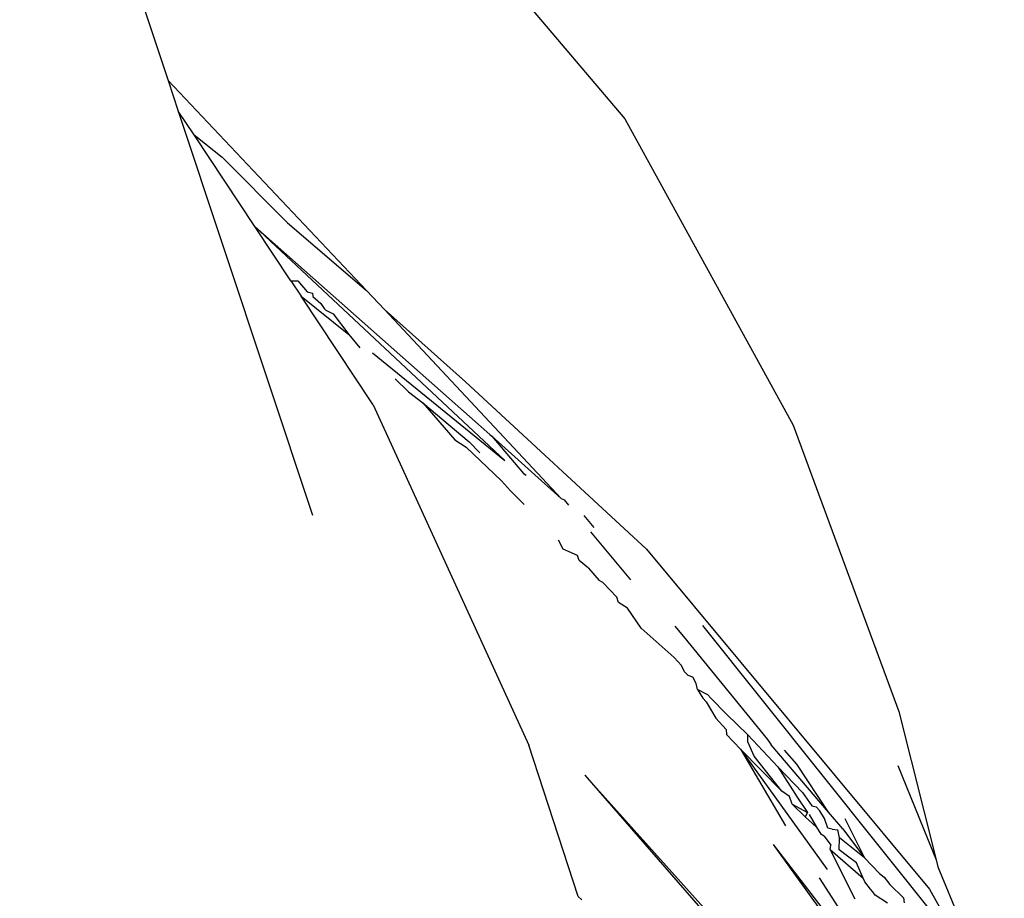
# Model space of a CAD drawing. Units: metres. Extents: x 3.17 to 10.33, y 3.36 to 7.18.
# Drawn here: x 9.74 to 9.75, y 3.95 to 3.96 of the extents above; entities that cross this region are included whole.
import ezdxf

# ---------------------------------------------------------------- set-up
doc = ezdxf.new("R2010")
doc.units = ezdxf.units.M
doc.layers.add('Edges', color=7, linetype='Continuous')

# ---------------------------------------------------------------- blocks, each defined once
blk = doc.blocks.new('Dressing Chairs With Table rs')
at = {"layer": 'Edges'}
for p, q in [((0.7081215, -0.5600019), (0.7096289, -0.5645364)), ((0.7123314, -0.5626384), (0.7142652, -0.5649258)), ((0.7096289, -0.5645364), (0.7116444, -0.566669)), ((0.7096289, -0.5645364), (0.7097314, -0.5648448)), ((0.7097314, -0.5648448), (0.7110962, -0.5689499)), ((0.7098921, -0.5650869), (0.7097314, -0.5648448)), ((0.7142652, -0.5649258), (0.7159745, -0.5680343)), ((0.7098921, -0.5650869), (0.7101788, -0.5653131)), ((0.7105086, -0.5660164), (0.7098921, -0.5650869)), ((0.7108402, -0.5659791), (0.7101788, -0.5653131)), ((0.7105086, -0.5660164), (0.7130491, -0.568396)), ((0.7128959, -0.5681304), (0.7105086, -0.5660164)), ((0.7108754, -0.5665694), (0.7105086, -0.5660164)), ((0.7108402, -0.5659791), (0.7116444, -0.566669)), ((0.7108754, -0.5665694), (0.710947, -0.5665684)), ((0.7108754, -0.5665694), (0.7109798, -0.5667268)), ((0.710947, -0.5665684), (0.711042, -0.566681)), ((0.7116444, -0.566669), (0.7118243, -0.5668593)), ((0.7109798, -0.5667268), (0.7114635, -0.5671155)), ((0.7117106, -0.5678284), (0.7109798, -0.5667268)), ((0.711042, -0.566681), (0.7110936, -0.5666959)), ((0.7110936, -0.5666959), (0.7110989, -0.5667296)), ((0.7110989, -0.5667296), (0.71118, -0.5667989)), ((0.71118, -0.5667989), (0.7112124, -0.5668494)), ((0.7112124, -0.5668494), (0.7112317, -0.5668685)), ((0.7112317, -0.5668685), (0.7113048, -0.5669056)), ((0.7118243, -0.5668593), (0.7136209, -0.5687789)), ((0.7126477, -0.5675958), (0.7118243, -0.5668593)), ((0.7113048, -0.5669056), (0.7114635, -0.5671155)), ((0.7114635, -0.5671155), (0.7115759, -0.5672492)), ((0.7117032, -0.5673013), (0.7130491, -0.568396)), ((0.7119355, -0.5675645), (0.7120678, -0.5676953)), ((0.7126477, -0.5675958), (0.7144848, -0.5692965)), ((0.7120678, -0.5676953), (0.7122142, -0.5678087)), ((0.7117106, -0.5678284), (0.7132913, -0.5712857)), ((0.7122142, -0.5678087), (0.7126867, -0.5682037)), ((0.7122142, -0.5678087), (0.7125397, -0.5681847)), ((0.7159745, -0.5680343), (0.7170499, -0.5709434)), ((0.7128959, -0.5681304), (0.7129161, -0.5681485)), ((0.7129161, -0.5681485), (0.7132386, -0.5685257)), ((0.7136209, -0.5687789), (0.7129161, -0.5681485)), ((0.7125397, -0.5681847), (0.7126537, -0.5682573)), ((0.7126537, -0.5682573), (0.7130123, -0.5686014)), ((0.7126867, -0.5682037), (0.7127952, -0.568318)), ((0.7132386, -0.5685257), (0.7132628, -0.5685418)), ((0.7131052, -0.5687041), (0.7130123, -0.5686014)), ((0.7132442, -0.5688417), (0.7131052, -0.5687041)), ((0.7136209, -0.5687789), (0.7136535, -0.5687947)), ((0.7136973, -0.5688476), (0.7136535, -0.5687947)), ((0.7138494, -0.5689529), (0.7139499, -0.5690747)), ((0.7143263, -0.5696069), (0.7139215, -0.5691182)), ((0.7136403, -0.5692962), (0.7135935, -0.5692037)), ((0.7137848, -0.5693602), (0.7136403, -0.5692962)), ((0.7138029, -0.5694107), (0.7137848, -0.5693602)), ((0.7144848, -0.5692965), (0.7173583, -0.572749)), ((0.7138972, -0.569488), (0.7138029, -0.5694107)), ((0.7138972, -0.569488), (0.7140062, -0.5696118)), ((0.7140442, -0.5696334), (0.7140062, -0.5696118)), ((0.7141843, -0.569781), (0.7140442, -0.5696334)), ((0.7142034, -0.5698358), (0.7141843, -0.569781)), ((0.7142915, -0.5698939), (0.7142034, -0.5698358)), ((0.7144332, -0.570097), (0.7142915, -0.5698939)), ((0.7150559, -0.5700688), (0.7177426, -0.573431)), ((0.714768, -0.5703957), (0.7144332, -0.570097)), ((0.7147724, -0.5700786), (0.7148624, -0.5701802)), ((0.7148624, -0.5701802), (0.7157137, -0.5712267)), ((0.7148431, -0.5704748), (0.714768, -0.5703957)), ((0.7148723, -0.5705404), (0.7148431, -0.5704748)), ((0.7149107, -0.5705791), (0.7148723, -0.5705404)), ((0.7149559, -0.5705935), (0.7149107, -0.5705791)), ((0.71499, -0.5706592), (0.7149559, -0.5705935)), ((0.7150031, -0.5707218), (0.71499, -0.5706592)), ((0.7151096, -0.570775), (0.7150031, -0.5707218)), ((0.7150031, -0.5707218), (0.7150584, -0.5708073)), ((0.7150584, -0.5708073), (0.7150929, -0.5708466)), ((0.7150929, -0.5708466), (0.7151905, -0.5710114)), ((0.715139, -0.5708097), (0.7151096, -0.570775)), ((0.7152988, -0.5709711), (0.715139, -0.5708097)), ((0.7152988, -0.5709711), (0.7155145, -0.5711819)), ((0.7170499, -0.5709434), (0.7174266, -0.5724514)), ((0.7151905, -0.5710114), (0.7152952, -0.5711272)), ((0.7152952, -0.5711272), (0.7152981, -0.5711776)), ((0.7152981, -0.5711776), (0.7154392, -0.5713271)), ((0.7155145, -0.571253), (0.7155145, -0.5711819)), ((0.7158212, -0.5715049), (0.7155145, -0.5711819)), ((0.7155779, -0.5713975), (0.7155145, -0.571253)), ((0.7157137, -0.5712267), (0.7157536, -0.571282)), ((0.7137922, -0.5728209), (0.7132913, -0.5712857)), ((0.7154392, -0.5713271), (0.7163204, -0.5725498)), ((0.7154392, -0.5713271), (0.7158989, -0.5721056)), ((0.7154392, -0.5713271), (0.7158616, -0.5717539)), ((0.7163351, -0.5719644), (0.7157536, -0.571282)), ((0.716014, -0.57148), (0.7158858, -0.5713353)), ((0.7158616, -0.5717539), (0.7155779, -0.5713975)), ((0.7158212, -0.5715049), (0.7160166, -0.5718131)), ((0.7158212, -0.5715049), (0.7160707, -0.5717676)), ((0.7163351, -0.5719644), (0.716014, -0.57148)), ((0.717037, -0.5714929), (0.7174266, -0.5724514)), ((0.713859, -0.5715909), (0.7177752, -0.5759477)), ((0.713859, -0.5715909), (0.7180188, -0.5763627)), ((0.7159393, -0.5718082), (0.7158616, -0.5717539)), ((0.7160707, -0.5717676), (0.7161658, -0.5719018)), ((0.7159664, -0.5718855), (0.7159393, -0.5718082)), ((0.7160166, -0.5718131), (0.7161204, -0.5719683)), ((0.7159664, -0.5718855), (0.7160971, -0.5720144)), ((0.7159664, -0.5718855), (0.7161204, -0.5719683)), ((0.7161204, -0.5719683), (0.7160971, -0.5720144)), ((0.7161658, -0.5719018), (0.7162088, -0.5719131)), ((0.7162088, -0.5719131), (0.7162471, -0.5719534)), ((0.7162925, -0.5720291), (0.7162471, -0.5719534)), ((0.7164807, -0.5721353), (0.7163351, -0.5719644)), ((0.7162108, -0.5721167), (0.7160971, -0.5720144)), ((0.7161387, -0.57199), (0.7162108, -0.5721167)), ((0.7163258, -0.5721276), (0.7162925, -0.5720291)), ((0.716501, -0.5720296), (0.7167005, -0.5724309)), ((0.7162108, -0.5721167), (0.7162548, -0.572189)), ((0.7163721, -0.5721395), (0.7163258, -0.5721276)), ((0.7163721, -0.5721395), (0.7164299, -0.5721459)), ((0.7164468, -0.5722255), (0.7164299, -0.5721459)), ((0.7164807, -0.5721353), (0.7167005, -0.5724309)), ((0.7162914, -0.5722084), (0.7162548, -0.572189)), ((0.7162914, -0.5722084), (0.7163568, -0.5723018)), ((0.7164425, -0.5723486), (0.7164468, -0.5722255)), ((0.7167005, -0.5724309), (0.7164468, -0.5722255)), ((0.7157723, -0.572295), (0.7172982, -0.5742717)), ((0.7157723, -0.572295), (0.7181192, -0.5755428)), ((0.7163495, -0.5723443), (0.7163568, -0.5723018)), ((0.7163495, -0.5723443), (0.716687, -0.5726372)), ((0.7166063, -0.5728511), (0.7163495, -0.5723443)), ((0.7165285, -0.5724137), (0.7164425, -0.5723486)), ((0.7166191, -0.5724819), (0.7165285, -0.5724137)), ((0.7168506, -0.572589), (0.7167005, -0.5724309)), ((0.7174266, -0.5724514), (0.7174441, -0.5725214)), ((0.716687, -0.5726372), (0.7166191, -0.5724819)), ((0.7174441, -0.5725214), (0.717935, -0.573702)), ((0.7162401, -0.5726337), (0.7172982, -0.5742717)), ((0.716702, -0.5726748), (0.716687, -0.5726372)), ((0.7168506, -0.572589), (0.7168987, -0.5726259)), ((0.7168987, -0.5726259), (0.7169554, -0.5726994)), ((0.716761, -0.572749), (0.716702, -0.5726748)), ((0.7167852, -0.5727758), (0.716761, -0.572749)), ((0.7169554, -0.5726994), (0.7170944, -0.5728349)), ((0.7173583, -0.572749), (0.7177426, -0.573431)), ((0.7137922, -0.5728209), (0.7138287, -0.5728571)), ((0.7168089, -0.5728093), (0.7167852, -0.5727758)), ((0.7169336, -0.5728888), (0.7168089, -0.5728093)), ((0.7170944, -0.5728349), (0.7171013, -0.5728883))]:
    blk.add_line(p, q, dxfattribs=at)

msp = doc.modelspace()

# ---------------------------------------------------------------- block references
msp.add_blockref('Dressing Chairs With Table rs', (9.0334833, 4.5222749))

doc.saveas('drawing.dxf')
